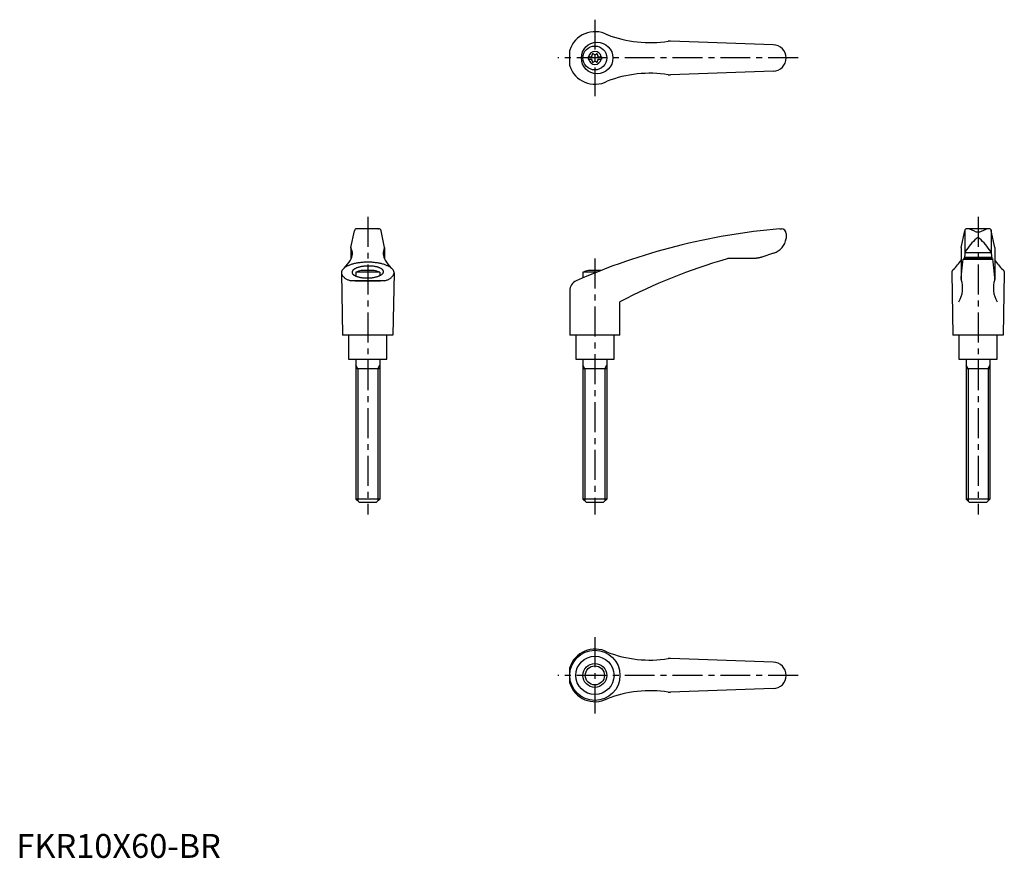
# Model space of a CAD drawing. Extents: x 1 to 413, y 0 to 350.
import ezdxf

# ---------------------------------------------------------------- set-up
doc = ezdxf.new("R2010")
doc.units = 0
doc.header["$LTSCALE"] = 10
doc.linetypes.add('CENTER', pattern=[2, 1.25, -0.25, 0.25, -0.25])
doc.layers.get('0').update_dxf_attribs({"linetype": 'CONTINUOUS'})
doc.layers.add('1', color=1, linetype='CENTER')
doc.layers.add('3', color=3, linetype='CONTINUOUS')
doc.styles.add('STANDARD1', font='txt')

msp = doc.modelspace()

# ---------------------------------------------------------------- linework, layer by layer
for p, q in [((231.38, 331.21), (231.38, 337.7)), ((316.39, 339.95), (273.55, 341.5)), ((239.14, 334.98), (240.5, 334.98)), ((239.14, 334.98), (239.14, 333.93)), ((239.14, 333.93), (240.5, 333.93)), ((243.28, 334.98), (244.64, 334.98)), ((243.28, 333.93), (244.64, 333.93)), ((244.64, 334.98), (244.64, 333.93)), ((316.39, 328.95), (273.55, 327.41)), ((139.89, 255.19), (141.36, 262.24)), ((151.51, 263.04), (142.34, 263.04)), ((142.55, 263.03), (142.52, 263.03)), ((142.59, 263.04), (142.55, 263.03)), ((142.64, 263.04), (142.59, 263.04)), ((142.66, 263.04), (142.64, 263.04)), ((151.19, 263.04), (151.21, 263.04)), ((151.21, 263.04), (151.26, 263.04)), ((151.26, 263.04), (151.3, 263.03)), ((151.3, 263.03), (151.32, 263.03)), ((153.96, 255.19), (152.49, 262.24)), ((319.27, 263.04), (319.89, 263.04)), ((321.89, 261.04), (321.89, 259)), ((395.06, 255.19), (396.53, 262.24)), ((396.62, 262.45), (396.62, 252.98)), ((406.69, 263.04), (397.51, 263.04)), ((400.6, 262.09), (398.7, 262.88)), ((403.6, 262.09), (405.5, 262.88)), ((407.6, 262.45), (407.6, 252.98)), ((409.13, 255.19), (407.66, 262.24)), ((321.89, 259.11), (321.89, 259.11)), ((321.89, 259.11), (321.89, 259.1)), ((321.89, 259.1), (321.89, 259.1)), ((321.89, 259.1), (321.89, 259.1)), ((321.89, 259.1), (321.89, 259.1)), ((321.89, 259.1), (321.89, 259.1)), ((321.89, 259.1), (321.89, 259.1)), ((321.89, 259.1), (321.89, 259.1)), ((321.89, 259.1), (321.89, 259.1)), ((321.89, 259.1), (321.89, 259.1)), ((321.89, 259.1), (321.89, 259.1)), ((321.89, 259.1), (321.89, 259.1)), ((321.89, 259.1), (321.89, 259.1)), ((321.89, 259.1), (321.89, 259.09)), ((321.89, 259.09), (321.89, 259.09)), ((321.89, 259.09), (321.89, 259.09)), ((321.89, 259.09), (321.89, 259.09)), ((321.89, 259.09), (321.89, 259.09)), ((321.89, 259.09), (321.89, 259.09)), ((321.89, 259.09), (321.89, 259.08)), ((321.89, 259.08), (321.89, 259.08)), ((321.89, 259.08), (321.89, 259.08)), ((139.88, 255.15), (139.88, 250.32)), ((153.96, 255.15), (153.96, 250.32)), ((311.56, 251.16), (311.36, 251.09)), ((311.65, 251.19), (311.56, 251.16)), ((316.65, 252.87), (311.65, 251.19)), ((395.06, 255.15), (395.06, 242.09)), ((396.62, 252.96), (396.39, 250.6)), ((396.43, 251.19), (407.77, 251.19)), ((396.64, 253.14), (407.58, 253.14)), ((407.6, 252.96), (407.83, 250.6)), ((409.14, 255.15), (409.14, 242.09)), ((308.26, 250.6), (298.22, 250.6)), ((308.16, 250.6), (308.05, 250.6)), ((308.36, 250.6), (308.16, 250.6)), ((308.56, 250.61), (308.36, 250.6)), ((308.66, 250.62), (308.56, 250.61)), ((308.77, 250.62), (308.66, 250.62)), ((308.97, 250.64), (308.77, 250.62)), ((309.17, 250.65), (308.97, 250.64)), ((309.37, 250.68), (309.17, 250.65)), ((309.57, 250.7), (309.37, 250.68)), ((309.78, 250.73), (309.57, 250.7)), ((309.88, 250.75), (309.78, 250.73)), ((309.98, 250.76), (309.88, 250.75)), ((310.18, 250.8), (309.98, 250.76)), ((310.38, 250.84), (310.18, 250.8)), ((310.58, 250.88), (310.38, 250.84)), ((310.77, 250.93), (310.58, 250.88)), ((310.97, 250.98), (310.77, 250.93)), ((311.07, 251.01), (310.97, 250.98)), ((311.17, 251.04), (311.07, 251.01)), ((311.36, 251.09), (311.17, 251.04)), ((395.47, 246.69), (395.75, 249.17)), ((395.75, 249.17), (395.9, 250.3)), ((395.9, 250.3), (408.3, 250.3)), ((408.22, 250.6), (395.98, 250.6)), ((408.22, 250.6), (408.3, 250.3)), ((408.44, 249.17), (408.3, 250.3)), ((408.73, 246.69), (408.44, 249.17)), ((135.92, 244.58), (136.42, 218.54)), ((141.92, 244.88), (141.92, 243.27)), ((151.92, 244.88), (141.92, 244.88)), ((149.61, 245.54), (144.24, 245.54)), ((151.92, 244.88), (151.92, 243.45)), ((157.92, 244.58), (157.42, 218.54)), ((242.67, 244.88), (236.88, 244.88)), ((236.88, 244.88), (236.88, 242.49)), ((244.35, 245.54), (239.19, 245.54)), ((391.11, 244.75), (391.1, 244.64)), ((391.1, 244.64), (391.1, 244.58)), ((391.1, 244.58), (391.6, 218.54)), ((391.12, 244.86), (391.11, 244.75)), ((391.13, 244.91), (391.12, 244.86)), ((391.14, 244.96), (391.13, 244.91)), ((391.17, 245.07), (391.14, 244.96)), ((391.2, 245.18), (391.17, 245.07)), ((391.24, 245.28), (391.2, 245.18)), ((391.29, 245.39), (391.24, 245.28)), ((391.34, 245.49), (391.29, 245.39)), ((391.37, 245.54), (391.34, 245.49)), ((391.4, 245.59), (391.37, 245.54)), ((391.46, 245.69), (391.4, 245.59)), ((391.53, 245.78), (391.46, 245.69)), ((391.61, 245.88), (391.53, 245.78)), ((391.69, 245.98), (391.61, 245.88)), ((391.71, 246), (391.69, 245.98)), ((395.06, 242.51), (395.19, 243.91)), ((395.19, 243.91), (395.47, 246.69)), ((409.01, 243.91), (408.73, 246.69)), ((409.14, 242.51), (409.01, 243.91)), ((412.49, 246), (412.5, 245.98)), ((412.5, 245.98), (412.59, 245.88)), ((412.59, 245.88), (412.66, 245.78)), ((413.1, 244.58), (412.6, 218.54)), ((412.66, 245.78), (412.74, 245.69)), ((412.74, 245.69), (412.8, 245.59)), ((412.8, 245.59), (412.83, 245.54)), ((412.83, 245.54), (412.86, 245.49)), ((412.86, 245.49), (412.91, 245.39)), ((412.91, 245.39), (412.96, 245.28)), ((412.96, 245.28), (413, 245.18)), ((413, 245.18), (413.03, 245.07)), ((413.03, 245.07), (413.06, 244.96)), ((413.06, 244.96), (413.07, 244.91)), ((413.07, 244.91), (413.08, 244.86)), ((413.08, 244.86), (413.09, 244.75)), ((413.09, 244.75), (413.1, 244.64)), ((413.1, 244.64), (413.1, 244.58)), ((154.09, 241.28), (139.76, 241.28)), ((141.62, 241.29), (152.22, 241.29)), ((141.62, 241.29), (152.22, 241.29)), ((395.04, 242.31), (395.05, 242.35)), ((395.04, 242.29), (395.04, 242.31)), ((395.05, 242.39), (395.05, 242.41)), ((395.05, 242.35), (395.05, 242.39)), ((409.15, 242.39), (409.15, 242.41)), ((409.15, 242.35), (409.15, 242.39)), ((409.15, 242.31), (409.15, 242.35)), ((409.15, 242.29), (409.15, 242.31)), ((231.38, 237.16), (231.38, 218.54)), ((252.38, 218.54), (252.38, 232.54)), ((157.42, 218.54), (136.42, 218.54)), ((138.92, 218.54), (138.92, 208.54)), ((154.92, 208.54), (154.92, 218.54)), ((252.38, 218.54), (231.38, 218.54)), ((233.89, 218.54), (233.89, 208.54)), ((249.89, 208.54), (249.89, 218.54)), ((412.6, 218.54), (391.6, 218.54)), ((394.1, 218.54), (394.1, 208.54)), ((410.1, 208.54), (410.1, 218.54)), ((138.92, 208.54), (154.92, 208.54)), ((141.93, 208.54), (141.93, 150.04)), ((151.93, 208.54), (151.93, 150.04)), ((233.89, 208.54), (249.89, 208.54)), ((236.89, 208.54), (236.89, 150.04)), ((246.89, 208.54), (246.89, 150.04)), ((394.1, 208.54), (410.1, 208.54)), ((397.11, 208.54), (397.11, 150.04)), ((407.11, 208.54), (407.11, 150.04)), ((151.93, 204.54), (141.93, 204.54)), ((246.89, 204.54), (236.89, 204.54)), ((407.11, 204.54), (397.11, 204.54)), ((151.93, 150.04), (141.93, 150.04)), ((143.43, 148.54), (141.93, 150.04)), ((150.43, 148.54), (143.43, 148.54)), ((151.93, 150.04), (150.43, 148.54)), ((238.39, 148.54), (236.89, 150.04)), ((246.89, 150.04), (236.89, 150.04)), ((245.39, 148.54), (238.39, 148.54)), ((246.89, 150.04), (245.39, 148.54)), ((398.61, 148.54), (397.11, 150.04)), ((407.11, 150.04), (397.11, 150.04)), ((405.61, 148.54), (398.61, 148.54)), ((407.11, 150.04), (405.61, 148.54)), ((316.39, 81.8), (273.55, 83.35)), ((231.38, 73.06), (231.38, 79.55)), ((316.39, 70.8), (273.55, 69.26))]:
    msp.add_line(p, q)
for points in [[(154.09, 241.28, 0), (154.4, 241.39, 0), (154.7, 241.51, 0), (154.99, 241.63, 0), (155.27, 241.75, 0), (155.53, 241.88, 0), (155.79, 242.02, 0), (156.03, 242.15, 0), (156.26, 242.29, 0), (156.47, 242.44, 0), (156.67, 242.59, 0), (156.86, 242.74, 0), (157.03, 242.89, 0), (157.19, 243.05, 0), (157.33, 243.21, 0), (157.46, 243.37, 0), (157.57, 243.53, 0), (157.67, 243.69, 0), (157.75, 243.85, 0), (157.82, 244.02, 0), (157.87, 244.19, 0), (157.9, 244.36, 0), (157.92, 244.52, 0), (157.92, 244.69, 0), (157.91, 244.86, 0), (157.88, 245.03, 0), (157.84, 245.19, 0), (157.77, 245.36, 0), (157.7, 245.53, 0), (157.61, 245.69, 0), (157.5, 245.85, 0), (157.38, 246.01, 0), (157.24, 246.17, 0), (157.09, 246.33, 0), (156.92, 246.48, 0), (156.74, 246.63, 0), (156.54, 246.78, 0), (156.33, 246.93, 0), (156.11, 247.07, 0), (155.87, 247.21, 0), (155.62, 247.34, 0), (155.36, 247.48, 0), (155.09, 247.6, 0), (154.8, 247.73, 0), (154.5, 247.84, 0), (154.19, 247.96, 0), (153.88, 248.07, 0), (153.55, 248.17, 0), (153.21, 248.27, 0), (152.86, 248.36, 0), (152.5, 248.45, 0), (152.14, 248.53, 0), (151.77, 248.61, 0), (151.39, 248.68, 0), (151, 248.75, 0), (150.61, 248.81, 0), (150.22, 248.86, 0), (149.81, 248.91, 0), (149.41, 248.95, 0), (149, 248.98, 0), (148.59, 249.01, 0), (148.18, 249.03, 0), (147.76, 249.05, 0), (147.34, 249.06, 0), (146.92, 249.06, 0), (146.51, 249.06, 0), (146.09, 249.05, 0), (145.67, 249.03, 0), (145.26, 249.01, 0), (144.85, 248.98, 0), (144.44, 248.95, 0), (144.03, 248.91, 0), (143.63, 248.86, 0), (143.23, 248.81, 0), (142.84, 248.75, 0), (142.46, 248.68, 0), (142.08, 248.61, 0), (141.71, 248.53, 0), (141.34, 248.45, 0), (140.99, 248.36, 0), (140.64, 248.27, 0), (140.3, 248.17, 0), (139.97, 248.07, 0), (139.65, 247.96, 0), (139.34, 247.84, 0), (139.05, 247.73, 0), (138.76, 247.6, 0), (138.49, 247.48, 0), (138.22, 247.34, 0), (137.98, 247.21, 0), (137.74, 247.07, 0), (137.52, 246.93, 0), (137.31, 246.78, 0), (137.11, 246.63, 0), (136.93, 246.48, 0), (136.76, 246.33, 0), (136.61, 246.17, 0), (136.47, 246.01, 0), (136.35, 245.85, 0), (136.24, 245.69, 0), (136.15, 245.53, 0), (136.07, 245.36, 0), (136.01, 245.19, 0), (135.97, 245.03, 0), (135.94, 244.86, 0), (135.93, 244.69, 0), (135.93, 244.52, 0), (135.95, 244.36, 0), (135.98, 244.19, 0), (136.03, 244.02, 0), (136.1, 243.85, 0), (136.18, 243.69, 0), (136.28, 243.53, 0), (136.39, 243.37, 0), (136.52, 243.21, 0), (136.66, 243.05, 0), (136.82, 242.89, 0), (136.99, 242.74, 0), (137.18, 242.59, 0), (137.38, 242.44, 0), (137.59, 242.29, 0), (137.82, 242.15, 0), (138.06, 242.02, 0), (138.31, 241.88, 0), (138.58, 241.75, 0), (138.86, 241.63, 0), (139.15, 241.51, 0), (139.45, 241.39, 0), (139.76, 241.28, 0)], [(140.36, 244.84, 0), (140.37, 244.72, 0), (140.4, 244.59, 0), (140.44, 244.47, 0), (140.5, 244.35, 0), (140.57, 244.24, 0), (140.66, 244.12, 0), (140.76, 244, 0), (140.88, 243.89, 0), (141.01, 243.78, 0), (141.16, 243.68, 0), (141.32, 243.57, 0), (141.5, 243.47, 0), (141.68, 243.38, 0), (141.88, 243.29, 0), (142.1, 243.2, 0), (142.32, 243.11, 0), (142.56, 243.03, 0), (142.8, 242.96, 0), (143.06, 242.89, 0), (143.32, 242.82, 0), (143.59, 242.76, 0), (143.88, 242.71, 0), (144.16, 242.66, 0), (144.46, 242.62, 0), (144.76, 242.58, 0), (145.07, 242.55, 0), (145.38, 242.52, 0), (145.69, 242.5, 0), (146.01, 242.49, 0), (146.33, 242.48, 0), (146.65, 242.48, 0), (146.98, 242.48, 0), (147.3, 242.49, 0), (147.62, 242.5, 0), (147.94, 242.53, 0), (148.25, 242.55, 0), (148.57, 242.59, 0), (148.88, 242.63, 0), (149.18, 242.67, 0), (149.48, 242.72, 0), (149.78, 242.78, 0), (150.06, 242.84, 0), (150.34, 242.91, 0), (150.61, 242.98, 0), (150.88, 243.05, 0), (151.13, 243.13, 0), (151.37, 243.22, 0), (151.6, 243.31, 0), (151.82, 243.4, 0), (152.03, 243.5, 0), (152.22, 243.6, 0), (152.41, 243.7, 0), (152.58, 243.81, 0), (152.74, 243.92, 0), (152.88, 244.03, 0), (153.01, 244.15, 0), (153.12, 244.26, 0), (153.22, 244.38, 0), (153.3, 244.5, 0), (153.37, 244.62, 0), (153.42, 244.75, 0), (153.46, 244.87, 0), (153.48, 244.99, 0), (153.49, 245.11, 0), (153.47, 245.24, 0), (153.45, 245.36, 0), (153.41, 245.48, 0), (153.35, 245.6, 0), (153.28, 245.72, 0), (153.19, 245.83, 0), (153.08, 245.95, 0), (152.97, 246.06, 0), (152.83, 246.17, 0), (152.69, 246.28, 0), (152.53, 246.38, 0), (152.35, 246.48, 0), (152.16, 246.57, 0), (151.96, 246.67, 0), (151.75, 246.75, 0), (151.53, 246.84, 0), (151.29, 246.92, 0), (151.05, 246.99, 0), (150.79, 247.06, 0), (150.53, 247.13, 0), (150.25, 247.19, 0), (149.97, 247.24, 0), (149.68, 247.29, 0), (149.39, 247.34, 0), (149.09, 247.37, 0), (148.78, 247.41, 0), (148.47, 247.43, 0), (148.15, 247.45, 0), (147.83, 247.47, 0), (147.51, 247.47, 0), (147.19, 247.48, 0), (146.87, 247.47, 0), (146.55, 247.46, 0), (146.23, 247.45, 0), (145.91, 247.43, 0), (145.59, 247.4, 0), (145.28, 247.37, 0), (144.97, 247.33, 0), (144.66, 247.28, 0), (144.36, 247.23, 0), (144.07, 247.17, 0), (143.78, 247.11, 0), (143.5, 247.05, 0), (143.23, 246.98, 0), (142.97, 246.9, 0), (142.72, 246.82, 0), (142.48, 246.73, 0), (142.25, 246.64, 0), (142.03, 246.55, 0), (141.82, 246.45, 0), (141.62, 246.35, 0), (141.44, 246.25, 0), (141.27, 246.14, 0), (141.11, 246.03, 0), (140.97, 245.92, 0), (140.84, 245.8, 0), (140.73, 245.69, 0), (140.63, 245.57, 0), (140.55, 245.45, 0), (140.48, 245.33, 0), (140.43, 245.21, 0), (140.39, 245.08, 0), (140.37, 244.96, 0), (140.36, 244.84, 0)]]:
    msp.add_polyline3d(points)
for centre, radius in [((242.84, 334.45), 6.6), ((241.89, 334.45), 5), ((241.89, 76.3), 10.5), ((241.89, 76.3), 8), ((241.89, 76.3), 5)]:
    msp.add_circle(centre, radius)
for centre, radius, start, end in [((241.89, 334.45), 11, 62.3357, 162.8342), ((264.96, 390.86), 50, 248.9466, 278.796), ((273.37, 336.51), 5, 87.93, 98.796), ((316.39, 334.45), 5.5, 270, 90), ((241.89, 334.45), 2.69, 11.2732, 168.7268), ((241.89, 334.45), 2.69, 191.2732, 348.7268), ((240.06, 335.51), 0.691, 309.6889, 16.6582), ((240.06, 333.4), 0.691, 343.3418, 50.3111), ((241.1, 335.82), 0.395, 43.3418, 196.6582), ((241.89, 336.57), 0.691, 223.3418, 316.6582), ((242.68, 335.82), 0.395, 343.3418, 136.6582), ((243.72, 335.51), 0.691, 163.3418, 230.3111), ((243.72, 333.4), 0.691, 129.6889, 196.6582), ((241.89, 334.45), 11, 197.1658, 297.6643), ((241.1, 333.09), 0.395, 163.3418, 316.6582), ((241.89, 332.34), 0.691, 43.3418, 136.6582), ((242.68, 333.09), 0.395, 223.3418, 16.6582), ((264.96, 278.05), 50, 81.204, 111.0534), ((273.37, 332.4), 5, 261.204, 272.07), ((142.34, 262.04), 1, 90, 168.2357), ((151.51, 262.04), 1, 11.7643, 90), ((342.6, -5.95), 270, 94.9571, 113.6997), ((319.89, 261.04), 2, 0, 90), ((397.51, 262.04), 1, 90, 168.2357), ((397.93, 261.04), 2, 67.3014, 90), ((402.08, 264.7), 3, 240.3654, 270.339), ((402.12, 264.7), 3, 269.661, 299.6346), ((406.27, 261.04), 2, 90, 112.6986), ((406.69, 262.04), 1, 11.7643, 90), ((314.46, 260.04), 7.5, 286.9542, 352.0275), ((421.77, 236.91), 30, 132.5006, 146.3973), ((402.11, 258.5), 0.8, 41.0377, 138.9623), ((382.44, 236.91), 30, 33.6027, 47.4994), ((135.49, 252.71), 5, 326.0823, 27.9926), ((140.08, 255.15), 0.2, 168.2357, 207.9926), ((158.36, 252.71), 5, 152.0074, 213.9177), ((153.76, 255.15), 0.2, 332.0074, 11.7643), ((397.62, 252.96), 1, 146.3973, 180), ((406.6, 252.96), 1, 0, 33.6027), ((126.62, 257.36), 15, 314.3042, 330.2703), ((167.23, 257.36), 15, 209.7297, 225.6958), ((369.18, 5.88), 255, 106.4879, 117.2601), ((298.22, 245.6), 5, 90, 106.4879), ((381.94, 257.38), 15, 310.6456, 330.9911), ((422.26, 257.38), 15, 209.0089, 229.3544), ((146.92, 231.8), 14, 101.0595, 110.9248), ((146.92, 231.8), 14, 69.0752, 78.9405), ((241.88, 231.8), 14, 101.0595, 110.9248), ((235.88, 237.16), 4.5, 113.6997, 180), ((384.68, 238.27), 11, 328.5839, 18.5226), ((396.06, 242.09), 1, 180, 198.5226), ((419.52, 238.27), 11, 161.4774, 211.4161), ((408.14, 242.09), 1, 341.4774, 0), ((241.89, 76.3), 11, 62.3357, 162.8342), ((264.96, 132.71), 50, 248.9466, 278.796), ((273.37, 78.36), 5, 87.93, 98.796), ((316.39, 76.3), 5.5, 270, 90), ((241.89, 76.3), 11, 197.1658, 297.6643), ((264.96, 19.9), 50, 81.204, 111.0534), ((273.37, 74.25), 5, 261.204, 272.07)]:
    msp.add_arc(centre, radius, start, end)
at = {"layer": '1'}
for p, q in [((241.89, 350.45), (241.89, 318.45)), ((326.89, 334.45), (226.38, 334.45)), ((146.92, 268.04), (146.92, 143.54)), ((402.1, 268.04), (402.1, 143.54)), ((241.88, 250.54), (241.88, 143.54)), ((241.89, 92.3), (241.89, 60.3)), ((326.89, 76.3), (226.38, 76.3))]:
    msp.add_line(p, q, dxfattribs=at)
at = {"layer": '3'}
for p, q in [((142.75, 204.54), (141.93, 205.95)), ((151.12, 204.54), (151.93, 205.95)), ((237.7, 204.54), (236.89, 205.95)), ((246.08, 204.54), (246.89, 205.95)), ((397.92, 204.54), (397.11, 205.95)), ((406.3, 204.54), (407.11, 205.95)), ((142.75, 204.54), (142.75, 149.23)), ((151.12, 204.54), (151.12, 149.23)), ((237.7, 204.54), (237.7, 149.23)), ((246.08, 204.54), (246.08, 149.23)), ((397.92, 204.54), (397.92, 149.23)), ((406.3, 204.54), (406.3, 149.23))]:
    msp.add_line(p, q, dxfattribs=at)
msp.add_circle((241.89, 76.3), 4, dxfattribs=at)

# ---------------------------------------------------------------- texts
at = {"color": 3, "style": 'STANDARD1'}
msp.add_text('FKR10X60-BR', height=10, dxfattribs=at).set_placement((0, 0))

doc.saveas('drawing.dxf')
